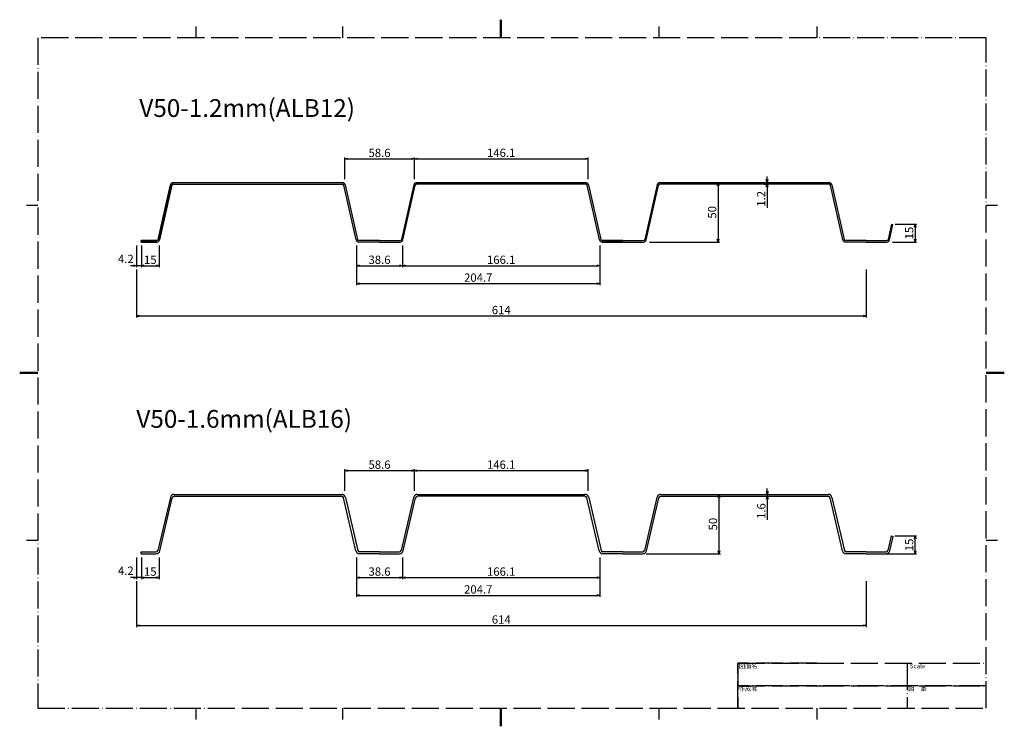
# Model space of a CAD drawing. Units: millimetres. Extents: x 1162 to 1990, y 2249 to 2844.
import ezdxf
from ezdxf.enums import TextEntityAlignment as Align

# ---------------------------------------------------------------- set-up
doc = ezdxf.new("R2010")
doc.units = ezdxf.units.MM
doc.linetypes.add('ACAD_ISO04W100', pattern=[30, 24, -3, 0, -3])
doc.layers.add('中心線', color=3, linetype='ACAD_ISO04W100')
doc.layers.add('寸法', color=1, linetype='Continuous')
doc.styles.add('寸法用', font='romans.shx', dxfattribs={"bigfont": '@extfont2.shx'})
doc.styles.add('表題欄用', font='txt')
doc.styles.add('部屋用', font='romans.shx', dxfattribs={"bigfont": 'extfont2.shx'})
doc.dimstyles.new('標準寸法', dxfattribs={"dimtxt": 2.5, "dimasz": 2.5, "dimexe": 1.25, "dimexo": 3, "dimtad": 1, "dimdsep": 46, "dimtxsty": '寸法用', "dimblk": 'OPEN30', "dimcen": 2.5, "dimadec": 0, "dimazin": 0, "dimtfac": 1, "dimtmove": 0, "dimatfit": 3, "dimfxl": 1, "dimarcsym": 0})

# ---------------------------------------------------------------- blocks, each defined once
blk = doc.blocks.new('_Open30')
at = {"color": 0, "linetype": 'ByBlock', "lineweight": -2}
for p, q in [((-1, 0.27), (0, 0)), ((0, 0), (-1, -0.27)), ((0, 0), (-1, 0))]:
    blk.add_line(p, q, dxfattribs=at)
blk = doc.blocks.new('*D9')
at = {"layer": 'Defpoints', "color": 0, "transparency": 16777216}
for p in [(1493.6, 2726.79), (1435, 2706.79), (1493.6, 2706.79)]:
    blk.add_point(p, dxfattribs=at)
at = {"layer": '寸法', "color": 0, "lineweight": -2, "transparency": 16777216}
for p, q in [((1435, 2709.79), (1435, 2728.04)), ((1437.5, 2726.79), (1491.1, 2726.79)), ((1493.6, 2709.79), (1493.6, 2728.04))]:
    blk.add_line(p, q, dxfattribs=at)
at = {"layer": '寸法', "color": 0, "lineweight": -2, "transparency": 16777216, "xscale": 2.5, "yscale": 2.5, "zscale": 2.5, "rotation": 180}
blk.add_blockref('_Open30', (1435, 2726.79), dxfattribs=at)
at = {"layer": '寸法', "color": 0, "lineweight": -2, "transparency": 16777216, "xscale": 2.5, "yscale": 2.5, "zscale": 2.5}
blk.add_blockref('_Open30', (1493.6, 2726.79), dxfattribs=at)
at = {"layer": '寸法', "color": 0, "transparency": 16777216, "insert": (1464.3, 2730.92), "char_height": 7, "attachment_point": 5, "style": '寸法用'}
blk.add_mtext('58.6', dxfattribs=at)
blk = doc.blocks.new('*D10')
at = {"layer": 'Defpoints', "color": 0, "transparency": 16777216}
for p in [(1639.7, 2726.79), (1493.6, 2706.79), (1639.7, 2706.79)]:
    blk.add_point(p, dxfattribs=at)
at = {"layer": '寸法', "color": 0, "lineweight": -2, "transparency": 16777216}
for p, q in [((1493.6, 2709.79), (1493.6, 2728.04)), ((1496.1, 2726.79), (1637.2, 2726.79)), ((1639.7, 2709.79), (1639.7, 2728.04))]:
    blk.add_line(p, q, dxfattribs=at)
at = {"layer": '寸法', "color": 0, "lineweight": -2, "transparency": 16777216, "xscale": 2.5, "yscale": 2.5, "zscale": 2.5, "rotation": 180}
blk.add_blockref('_Open30', (1493.6, 2726.79), dxfattribs=at)
at = {"layer": '寸法', "color": 0, "lineweight": -2, "transparency": 16777216, "xscale": 2.5, "yscale": 2.5, "zscale": 2.5}
blk.add_blockref('_Open30', (1639.7, 2726.79), dxfattribs=at)
at = {"layer": '寸法', "color": 0, "transparency": 16777216, "insert": (1566.65, 2730.92), "char_height": 7, "attachment_point": 5, "style": '寸法用'}
blk.add_mtext('146.1', dxfattribs=at)
blk = doc.blocks.new('*D11')
at = {"layer": 'Defpoints', "color": 0, "transparency": 16777216}
for p in [(1445, 2656.79), (1483.6, 2656.79), (1483.6, 2636.79)]:
    blk.add_point(p, dxfattribs=at)
at = {"layer": '寸法', "color": 0, "lineweight": -2, "transparency": 16777216}
for p, q in [((1445, 2653.79), (1445, 2635.54)), ((1483.6, 2653.79), (1483.6, 2635.54)), ((1447.5, 2636.79), (1481.1, 2636.79))]:
    blk.add_line(p, q, dxfattribs=at)
at = {"layer": '寸法', "color": 0, "lineweight": -2, "transparency": 16777216, "xscale": 2.5, "yscale": 2.5, "zscale": 2.5, "rotation": 180}
blk.add_blockref('_Open30', (1445, 2636.79), dxfattribs=at)
at = {"layer": '寸法', "color": 0, "lineweight": -2, "transparency": 16777216, "xscale": 2.5, "yscale": 2.5, "zscale": 2.5}
blk.add_blockref('_Open30', (1483.6, 2636.79), dxfattribs=at)
at = {"layer": '寸法', "color": 0, "transparency": 16777216, "insert": (1464.3, 2640.92), "char_height": 7, "attachment_point": 5, "style": '寸法用'}
blk.add_mtext('38.6', dxfattribs=at)
blk = doc.blocks.new('*D12')
at = {"layer": 'Defpoints', "color": 0, "transparency": 16777216}
for p in [(1483.6, 2656.79), (1649.7, 2656.79), (1649.7, 2636.79)]:
    blk.add_point(p, dxfattribs=at)
at = {"layer": '寸法', "color": 0, "lineweight": -2, "transparency": 16777216}
for p, q in [((1483.6, 2653.79), (1483.6, 2635.54)), ((1649.7, 2653.79), (1649.7, 2635.54)), ((1486.1, 2636.79), (1647.2, 2636.79))]:
    blk.add_line(p, q, dxfattribs=at)
at = {"layer": '寸法', "color": 0, "lineweight": -2, "transparency": 16777216, "xscale": 2.5, "yscale": 2.5, "zscale": 2.5, "rotation": 180}
blk.add_blockref('_Open30', (1483.6, 2636.79), dxfattribs=at)
at = {"layer": '寸法', "color": 0, "lineweight": -2, "transparency": 16777216, "xscale": 2.5, "yscale": 2.5, "zscale": 2.5}
blk.add_blockref('_Open30', (1649.7, 2636.79), dxfattribs=at)
at = {"layer": '寸法', "color": 0, "transparency": 16777216, "insert": (1566.65, 2640.92), "char_height": 7, "attachment_point": 5, "style": '寸法用'}
blk.add_mtext('166.1', dxfattribs=at)
blk = doc.blocks.new('*D13')
at = {"layer": 'Defpoints', "color": 0, "transparency": 16777216}
for p in [(1445, 2656.79), (1649.7, 2656.79), (1649.7, 2621.79)]:
    blk.add_point(p, dxfattribs=at)
at = {"layer": '寸法', "color": 0, "lineweight": -2, "transparency": 16777216}
for p, q in [((1445, 2653.79), (1445, 2620.54)), ((1649.7, 2653.79), (1649.7, 2620.54)), ((1447.5, 2621.79), (1647.2, 2621.79))]:
    blk.add_line(p, q, dxfattribs=at)
at = {"layer": '寸法', "color": 0, "lineweight": -2, "transparency": 16777216, "xscale": 2.5, "yscale": 2.5, "zscale": 2.5, "rotation": 180}
blk.add_blockref('_Open30', (1445, 2621.79), dxfattribs=at)
at = {"layer": '寸法', "color": 0, "lineweight": -2, "transparency": 16777216, "xscale": 2.5, "yscale": 2.5, "zscale": 2.5}
blk.add_blockref('_Open30', (1649.7, 2621.79), dxfattribs=at)
at = {"layer": '寸法', "color": 0, "transparency": 16777216, "insert": (1547.35, 2625.92), "char_height": 7, "attachment_point": 5, "style": '寸法用'}
blk.add_mtext('204.7', dxfattribs=at)
blk = doc.blocks.new('*D14')
at = {"layer": 'Defpoints', "color": 0, "transparency": 16777216}
for p in [(1700.22, 2706.79), (1688.3, 2656.79), (1749.18, 2656.79)]:
    blk.add_point(p, dxfattribs=at)
at = {"layer": '寸法', "color": 0, "lineweight": -2, "transparency": 16777216}
for p, q in [((1703.22, 2706.79), (1750.43, 2706.79)), ((1749.18, 2704.29), (1749.18, 2659.29)), ((1691.3, 2656.79), (1750.43, 2656.79))]:
    blk.add_line(p, q, dxfattribs=at)
at = {"layer": '寸法', "color": 0, "lineweight": -2, "transparency": 16777216, "xscale": 2.5, "yscale": 2.5, "zscale": 2.5}
for p, rotation in [((1749.18, 2706.79), 90), ((1749.18, 2656.79), 270)]:
    blk.add_blockref('_Open30', p, dxfattribs=dict(at, rotation=rotation))
at = {"layer": '寸法', "color": 0, "transparency": 16777216, "insert": (1745.06, 2681.79), "char_height": 7, "attachment_point": 5, "rotation": 90, "style": '寸法用'}
blk.add_mtext('50', dxfattribs=at)
blk = doc.blocks.new('*D15')
at = {"layer": 'Defpoints', "color": 0, "transparency": 16777216}
for p in [(1895.13, 2671.79), (1893, 2656.79), (1914.95, 2656.79)]:
    blk.add_point(p, dxfattribs=at)
at = {"layer": '寸法', "color": 0, "lineweight": -2, "transparency": 16777216}
for p, q in [((1898.13, 2671.79), (1916.2, 2671.79)), ((1914.95, 2669.29), (1914.95, 2659.29)), ((1896, 2656.79), (1916.2, 2656.79))]:
    blk.add_line(p, q, dxfattribs=at)
at = {"layer": '寸法', "color": 0, "lineweight": -2, "transparency": 16777216, "xscale": 2.5, "yscale": 2.5, "zscale": 2.5}
for p, rotation in [((1914.95, 2671.79), 90), ((1914.95, 2656.79), 270)]:
    blk.add_blockref('_Open30', p, dxfattribs=dict(at, rotation=rotation))
at = {"layer": '寸法', "color": 0, "transparency": 16777216, "insert": (1910.83, 2664.29), "char_height": 7, "attachment_point": 5, "rotation": 90, "style": '寸法用'}
blk.add_mtext('15', dxfattribs=at)
blk = doc.blocks.new('*D16')
at = {"layer": 'Defpoints', "color": 0, "transparency": 16777216}
for p in [(1263.9, 2656.79), (1278.9, 2656.79), (1278.9, 2636.79)]:
    blk.add_point(p, dxfattribs=at)
at = {"layer": '寸法', "color": 0, "lineweight": -2, "transparency": 16777216}
for p, q in [((1263.9, 2653.79), (1263.9, 2635.54)), ((1278.9, 2653.79), (1278.9, 2635.54)), ((1266.4, 2636.79), (1276.4, 2636.79))]:
    blk.add_line(p, q, dxfattribs=at)
at = {"layer": '寸法', "color": 0, "lineweight": -2, "transparency": 16777216, "xscale": 2.5, "yscale": 2.5, "zscale": 2.5, "rotation": 180}
blk.add_blockref('_Open30', (1263.9, 2636.79), dxfattribs=at)
at = {"layer": '寸法', "color": 0, "lineweight": -2, "transparency": 16777216, "xscale": 2.5, "yscale": 2.5, "zscale": 2.5}
blk.add_blockref('_Open30', (1278.9, 2636.79), dxfattribs=at)
at = {"layer": '寸法', "color": 0, "transparency": 16777216, "insert": (1271.4, 2640.92), "char_height": 7, "attachment_point": 5, "style": '寸法用'}
blk.add_mtext('15', dxfattribs=at)
blk = doc.blocks.new('*D17')
at = {"layer": 'Defpoints', "color": 0, "transparency": 16777216}
for p in [(1784.91, 2706.79), (1784.91, 2705.59), (1790.41, 2705.59)]:
    blk.add_point(p, dxfattribs=at)
at = {"layer": '寸法', "color": 0, "lineweight": -2, "transparency": 16777216}
for p, q in [((1790.41, 2709.29), (1790.41, 2711.79)), ((1787.91, 2706.79), (1791.66, 2706.79)), ((1787.91, 2705.59), (1791.66, 2705.59)), ((1790.41, 2706.79), (1790.41, 2705.59)), ((1790.41, 2703.09), (1790.41, 2685.68))]:
    blk.add_line(p, q, dxfattribs=at)
at = {"layer": '寸法', "color": 0, "lineweight": -2, "transparency": 16777216, "xscale": 2.5, "yscale": 2.5, "zscale": 2.5}
for p, rotation in [((1790.41, 2706.79), 270), ((1790.41, 2705.59), 90)]:
    blk.add_blockref('_Open30', p, dxfattribs=dict(at, rotation=rotation))
at = {"layer": '寸法', "color": 0, "transparency": 16777216, "insert": (1786.29, 2693.13), "char_height": 7, "attachment_point": 5, "rotation": 90, "style": '寸法用'}
blk.add_mtext('1.2', dxfattribs=at)
blk = doc.blocks.new('A3図面枠0.02')
at = {"color": 0, "linetype": 'ByBlock'}
for p, q in [((140, 604), (140, 594)), ((270, 604), (270, 594)), ((550, 604), (550, 594)), ((690, 604), (690, 594)), ((0, 445.5), (-10, 445.5)), ((850, 445.5), (840, 445.5)), ((0, 148.5), (-10, 148.5)), ((850, 148.5), (840, 148.5)), ((690, 40), (620, 40)), ((620, 40), (620, 0)), ((690, 40), (840, 40)), ((770, 40), (770, 0)), ((690, 20), (620, 20)), ((620, 20), (690, 20)), ((690, 20), (840, 20)), ((140, 0), (140, -10)), ((270, 0), (270, -10)), ((550, 0), (550, -10)), ((690, 0), (690, -10))]:
    blk.add_line(p, q, dxfattribs=at)
at = {"color": 0, "linetype": 'ByBlock', "lineweight": 50}
for p, q in [((410, 594), (410, 610)), ((0, 297), (-16, 297)), ((856, 297), (840, 297)), ((410, 0), (410, -16))]:
    blk.add_line(p, q, dxfattribs=at)
at = {"color": 0, "linetype": 'ByBlock'}
blk.add_lwpolyline([(0, 0), (840, 0), (840, 594), (0, 594)], close=True, dxfattribs=at)
for points in [[(620, 0), (620, 40), (690, 40), (840, 40)], [(840, 20), (690, 20), (620, 20)]]:
    blk.add_lwpolyline(points, dxfattribs=at)
at = {"color": 0, "linetype": 'ByBlock', "style": '部屋用'}
for s, p in [('図面名', (629.14, 37.45)), ('Scale', (779.14, 37.45)), ('作成者', (629.14, 17.45)), ('図\u3000番', (779.14, 17.45))]:
    blk.add_text(s, height=4, dxfattribs=at).set_placement(p, align=Align.MIDDLE_CENTER)
blk = doc.blocks.new('*D18')
at = {"layer": 'Defpoints', "color": 0, "transparency": 16777216}
for p in [(1259.7, 2656.79), (1263.9, 2656.79), (1259.7, 2636.79)]:
    blk.add_point(p, dxfattribs=at)
at = {"layer": '寸法', "color": 0, "lineweight": -2, "transparency": 16777216}
for p, q in [((1259.7, 2653.79), (1259.7, 2635.54)), ((1263.9, 2653.79), (1263.9, 2635.54)), ((1257.2, 2636.79), (1254.7, 2636.79)), ((1263.9, 2636.79), (1259.7, 2636.79)), ((1266.4, 2636.79), (1268.9, 2636.79))]:
    blk.add_line(p, q, dxfattribs=at)
at = {"layer": '寸法', "color": 0, "lineweight": -2, "transparency": 16777216, "xscale": 2.5, "yscale": 2.5, "zscale": 2.5}
blk.add_blockref('_Open30', (1259.7, 2636.79), dxfattribs=at)
at = {"layer": '寸法', "color": 0, "lineweight": -2, "transparency": 16777216, "xscale": 2.5, "yscale": 2.5, "zscale": 2.5, "rotation": 180}
blk.add_blockref('_Open30', (1263.9, 2636.79), dxfattribs=at)
at = {"layer": '寸法', "color": 0, "transparency": 16777216, "insert": (1250.85, 2641.68), "char_height": 7, "attachment_point": 5, "style": '寸法用'}
blk.add_mtext('4.2', dxfattribs=at)
blk = doc.blocks.new('*D19')
at = {"layer": 'Defpoints', "color": 0, "transparency": 16777216}
for p in [(1493.6, 2464.37), (1435, 2444.37), (1493.6, 2444.37)]:
    blk.add_point(p, dxfattribs=at)
at = {"layer": '寸法', "color": 0, "lineweight": -2, "transparency": 16777216}
for p, q in [((1435, 2447.37), (1435, 2465.62)), ((1437.5, 2464.37), (1491.1, 2464.37)), ((1493.6, 2447.37), (1493.6, 2465.62))]:
    blk.add_line(p, q, dxfattribs=at)
at = {"layer": '寸法', "color": 0, "lineweight": -2, "transparency": 16777216, "xscale": 2.5, "yscale": 2.5, "zscale": 2.5, "rotation": 180}
blk.add_blockref('_Open30', (1435, 2464.37), dxfattribs=at)
at = {"layer": '寸法', "color": 0, "lineweight": -2, "transparency": 16777216, "xscale": 2.5, "yscale": 2.5, "zscale": 2.5}
blk.add_blockref('_Open30', (1493.6, 2464.37), dxfattribs=at)
at = {"layer": '寸法', "color": 0, "transparency": 16777216, "insert": (1464.3, 2468.5), "char_height": 7, "attachment_point": 5, "style": '寸法用'}
blk.add_mtext('58.6', dxfattribs=at)
blk = doc.blocks.new('*D20')
at = {"layer": 'Defpoints', "color": 0, "transparency": 16777216}
for p in [(1639.7, 2464.37), (1493.6, 2444.37), (1639.7, 2444.37)]:
    blk.add_point(p, dxfattribs=at)
at = {"layer": '寸法', "color": 0, "lineweight": -2, "transparency": 16777216}
for p, q in [((1493.6, 2447.37), (1493.6, 2465.62)), ((1496.1, 2464.37), (1637.2, 2464.37)), ((1639.7, 2447.37), (1639.7, 2465.62))]:
    blk.add_line(p, q, dxfattribs=at)
at = {"layer": '寸法', "color": 0, "lineweight": -2, "transparency": 16777216, "xscale": 2.5, "yscale": 2.5, "zscale": 2.5, "rotation": 180}
blk.add_blockref('_Open30', (1493.6, 2464.37), dxfattribs=at)
at = {"layer": '寸法', "color": 0, "lineweight": -2, "transparency": 16777216, "xscale": 2.5, "yscale": 2.5, "zscale": 2.5}
blk.add_blockref('_Open30', (1639.7, 2464.37), dxfattribs=at)
at = {"layer": '寸法', "color": 0, "transparency": 16777216, "insert": (1566.65, 2468.5), "char_height": 7, "attachment_point": 5, "style": '寸法用'}
blk.add_mtext('146.1', dxfattribs=at)
blk = doc.blocks.new('*D21')
at = {"layer": 'Defpoints', "color": 0, "transparency": 16777216}
for p in [(1445, 2394.37), (1483.6, 2394.37), (1483.6, 2374.37)]:
    blk.add_point(p, dxfattribs=at)
at = {"layer": '寸法', "color": 0, "lineweight": -2, "transparency": 16777216}
for p, q in [((1445, 2391.37), (1445, 2373.12)), ((1483.6, 2391.37), (1483.6, 2373.12)), ((1447.5, 2374.37), (1481.1, 2374.37))]:
    blk.add_line(p, q, dxfattribs=at)
at = {"layer": '寸法', "color": 0, "lineweight": -2, "transparency": 16777216, "xscale": 2.5, "yscale": 2.5, "zscale": 2.5, "rotation": 180}
blk.add_blockref('_Open30', (1445, 2374.37), dxfattribs=at)
at = {"layer": '寸法', "color": 0, "lineweight": -2, "transparency": 16777216, "xscale": 2.5, "yscale": 2.5, "zscale": 2.5}
blk.add_blockref('_Open30', (1483.6, 2374.37), dxfattribs=at)
at = {"layer": '寸法', "color": 0, "transparency": 16777216, "insert": (1464.3, 2378.5), "char_height": 7, "attachment_point": 5, "style": '寸法用'}
blk.add_mtext('38.6', dxfattribs=at)
blk = doc.blocks.new('*D22')
at = {"layer": 'Defpoints', "color": 0, "transparency": 16777216}
for p in [(1483.6, 2394.37), (1649.7, 2394.37), (1649.7, 2374.37)]:
    blk.add_point(p, dxfattribs=at)
at = {"layer": '寸法', "color": 0, "lineweight": -2, "transparency": 16777216}
for p, q in [((1483.6, 2391.37), (1483.6, 2373.12)), ((1649.7, 2391.37), (1649.7, 2373.12)), ((1486.1, 2374.37), (1647.2, 2374.37))]:
    blk.add_line(p, q, dxfattribs=at)
at = {"layer": '寸法', "color": 0, "lineweight": -2, "transparency": 16777216, "xscale": 2.5, "yscale": 2.5, "zscale": 2.5, "rotation": 180}
blk.add_blockref('_Open30', (1483.6, 2374.37), dxfattribs=at)
at = {"layer": '寸法', "color": 0, "lineweight": -2, "transparency": 16777216, "xscale": 2.5, "yscale": 2.5, "zscale": 2.5}
blk.add_blockref('_Open30', (1649.7, 2374.37), dxfattribs=at)
at = {"layer": '寸法', "color": 0, "transparency": 16777216, "insert": (1566.65, 2378.5), "char_height": 7, "attachment_point": 5, "style": '寸法用'}
blk.add_mtext('166.1', dxfattribs=at)
blk = doc.blocks.new('*D23')
at = {"layer": 'Defpoints', "color": 0, "transparency": 16777216}
for p in [(1445, 2394.37), (1649.7, 2394.37), (1649.7, 2359.37)]:
    blk.add_point(p, dxfattribs=at)
at = {"layer": '寸法', "color": 0, "lineweight": -2, "transparency": 16777216}
for p, q in [((1445, 2391.37), (1445, 2358.12)), ((1649.7, 2391.37), (1649.7, 2358.12)), ((1447.5, 2359.37), (1647.2, 2359.37))]:
    blk.add_line(p, q, dxfattribs=at)
at = {"layer": '寸法', "color": 0, "lineweight": -2, "transparency": 16777216, "xscale": 2.5, "yscale": 2.5, "zscale": 2.5, "rotation": 180}
blk.add_blockref('_Open30', (1445, 2359.37), dxfattribs=at)
at = {"layer": '寸法', "color": 0, "lineweight": -2, "transparency": 16777216, "xscale": 2.5, "yscale": 2.5, "zscale": 2.5}
blk.add_blockref('_Open30', (1649.7, 2359.37), dxfattribs=at)
at = {"layer": '寸法', "color": 0, "transparency": 16777216, "insert": (1547.35, 2363.5), "char_height": 7, "attachment_point": 5, "style": '寸法用'}
blk.add_mtext('204.7', dxfattribs=at)
blk = doc.blocks.new('*D24')
at = {"layer": 'Defpoints', "color": 0, "transparency": 16777216}
for p in [(1263.9, 2394.37), (1278.9, 2394.37), (1278.9, 2374.37)]:
    blk.add_point(p, dxfattribs=at)
at = {"layer": '寸法', "color": 0, "lineweight": -2, "transparency": 16777216}
for p, q in [((1263.9, 2391.37), (1263.9, 2373.12)), ((1278.9, 2391.37), (1278.9, 2373.12)), ((1266.4, 2374.37), (1276.4, 2374.37))]:
    blk.add_line(p, q, dxfattribs=at)
at = {"layer": '寸法', "color": 0, "lineweight": -2, "transparency": 16777216, "xscale": 2.5, "yscale": 2.5, "zscale": 2.5, "rotation": 180}
blk.add_blockref('_Open30', (1263.9, 2374.37), dxfattribs=at)
at = {"layer": '寸法', "color": 0, "lineweight": -2, "transparency": 16777216, "xscale": 2.5, "yscale": 2.5, "zscale": 2.5}
blk.add_blockref('_Open30', (1278.9, 2374.37), dxfattribs=at)
at = {"layer": '寸法', "color": 0, "transparency": 16777216, "insert": (1271.4, 2378.5), "char_height": 7, "attachment_point": 5, "style": '寸法用'}
blk.add_mtext('15', dxfattribs=at)
blk = doc.blocks.new('*D25')
at = {"layer": 'Defpoints', "color": 0, "transparency": 16777216}
for p in [(1259.7, 2394.37), (1263.9, 2394.37), (1259.7, 2374.37)]:
    blk.add_point(p, dxfattribs=at)
at = {"layer": '寸法', "color": 0, "lineweight": -2, "transparency": 16777216}
for p, q in [((1259.7, 2391.37), (1259.7, 2373.12)), ((1263.9, 2391.37), (1263.9, 2373.12)), ((1257.2, 2374.37), (1254.7, 2374.37)), ((1263.9, 2374.37), (1259.7, 2374.37)), ((1266.4, 2374.37), (1268.9, 2374.37))]:
    blk.add_line(p, q, dxfattribs=at)
at = {"layer": '寸法', "color": 0, "lineweight": -2, "transparency": 16777216, "xscale": 2.5, "yscale": 2.5, "zscale": 2.5}
blk.add_blockref('_Open30', (1259.7, 2374.37), dxfattribs=at)
at = {"layer": '寸法', "color": 0, "lineweight": -2, "transparency": 16777216, "xscale": 2.5, "yscale": 2.5, "zscale": 2.5, "rotation": 180}
blk.add_blockref('_Open30', (1263.9, 2374.37), dxfattribs=at)
at = {"layer": '寸法', "color": 0, "transparency": 16777216, "insert": (1250.85, 2379.26), "char_height": 7, "attachment_point": 5, "style": '寸法用'}
blk.add_mtext('4.2', dxfattribs=at)
blk = doc.blocks.new('*D26')
at = {"layer": 'Defpoints', "color": 0, "transparency": 16777216}
for p in [(1784.92, 2444.37), (1784.92, 2442.77), (1790.5, 2442.77)]:
    blk.add_point(p, dxfattribs=at)
at = {"layer": '寸法', "color": 0, "lineweight": -2, "transparency": 16777216}
for p, q in [((1787.92, 2444.37), (1791.75, 2444.37)), ((1790.5, 2446.87), (1790.5, 2449.37)), ((1790.5, 2444.37), (1790.5, 2442.77)), ((1787.92, 2442.77), (1791.75, 2442.77)), ((1790.5, 2440.27), (1790.5, 2422.86))]:
    blk.add_line(p, q, dxfattribs=at)
at = {"layer": '寸法', "color": 0, "lineweight": -2, "transparency": 16777216, "xscale": 2.5, "yscale": 2.5, "zscale": 2.5}
for p, rotation in [((1790.5, 2444.37), 270), ((1790.5, 2442.77), 90)]:
    blk.add_blockref('_Open30', p, dxfattribs=dict(at, rotation=rotation))
at = {"layer": '寸法', "color": 0, "transparency": 16777216, "insert": (1786.38, 2430.32), "char_height": 7, "attachment_point": 5, "rotation": 90, "style": '寸法用'}
blk.add_mtext('1.6', dxfattribs=at)
blk = doc.blocks.new('*D27')
at = {"layer": 'Defpoints', "color": 0, "transparency": 16777216}
for p in [(1700.84, 2444.37), (1685.75, 2394.37), (1749.85, 2394.37)]:
    blk.add_point(p, dxfattribs=at)
at = {"layer": '寸法', "color": 0, "lineweight": -2, "transparency": 16777216}
for p, q in [((1703.84, 2444.37), (1751.1, 2444.37)), ((1749.85, 2441.87), (1749.85, 2396.87)), ((1688.75, 2394.37), (1751.1, 2394.37))]:
    blk.add_line(p, q, dxfattribs=at)
at = {"layer": '寸法', "color": 0, "lineweight": -2, "transparency": 16777216, "xscale": 2.5, "yscale": 2.5, "zscale": 2.5}
for p, rotation in [((1749.85, 2444.37), 90), ((1749.85, 2394.37), 270)]:
    blk.add_blockref('_Open30', p, dxfattribs=dict(at, rotation=rotation))
at = {"layer": '寸法', "color": 0, "transparency": 16777216, "insert": (1745.73, 2419.37), "char_height": 7, "attachment_point": 5, "rotation": 90, "style": '寸法用'}
blk.add_mtext('50', dxfattribs=at)
blk = doc.blocks.new('*D78')
at = {"layer": 'Defpoints', "color": 0, "transparency": 16777216}
for p in [(1894.85, 2409.37), (1914.95, 2409.37), (1882.07, 2394.37)]:
    blk.add_point(p, dxfattribs=at)
at = {"layer": '寸法', "color": 0, "lineweight": -2, "transparency": 16777216}
for p, q in [((1897.85, 2409.37), (1916.2, 2409.37)), ((1914.95, 2396.87), (1914.95, 2406.87)), ((1885.07, 2394.37), (1916.2, 2394.37))]:
    blk.add_line(p, q, dxfattribs=at)
at = {"layer": '寸法', "color": 0, "lineweight": -2, "transparency": 16777216, "xscale": 2.5, "yscale": 2.5, "zscale": 2.5}
for p, rotation in [((1914.95, 2409.37), 90), ((1914.95, 2394.37), 270)]:
    blk.add_blockref('_Open30', p, dxfattribs=dict(at, rotation=rotation))
at = {"layer": '寸法', "color": 0, "transparency": 16777216, "insert": (1910.83, 2401.87), "char_height": 7, "attachment_point": 5, "rotation": 90, "style": '寸法用'}
blk.add_mtext('15', dxfattribs=at)
blk = doc.blocks.new('*D213')
at = {"layer": 'Defpoints', "color": 0, "linetype": 'ByBlock', "transparency": 16777216}
for p in [(1259.7, 2636.79), (1873.7, 2636.79), (1873.7, 2594.52)]:
    blk.add_point(p, dxfattribs=at)
at = {"layer": '寸法', "color": 0, "linetype": 'ByBlock', "lineweight": -2, "transparency": 16777216}
for p, q in [((1259.7, 2633.79), (1259.7, 2593.27)), ((1873.7, 2633.79), (1873.7, 2593.27)), ((1262.2, 2594.52), (1871.2, 2594.52))]:
    blk.add_line(p, q, dxfattribs=at)
at = {"layer": '寸法', "color": 0, "linetype": 'ByBlock', "lineweight": -2, "transparency": 16777216, "xscale": 2.5, "yscale": 2.5, "zscale": 2.5, "rotation": 180}
blk.add_blockref('_Open30', (1259.7, 2594.52), dxfattribs=at)
at = {"layer": '寸法', "color": 0, "linetype": 'ByBlock', "lineweight": -2, "transparency": 16777216, "xscale": 2.5, "yscale": 2.5, "zscale": 2.5}
blk.add_blockref('_Open30', (1873.7, 2594.52), dxfattribs=at)
at = {"layer": '寸法', "color": 0, "linetype": 'ByBlock', "transparency": 16777216, "insert": (1566.7, 2598.65), "char_height": 7, "attachment_point": 5, "style": '寸法用'}
blk.add_mtext('614', dxfattribs=at)
blk = doc.blocks.new('*D214')
at = {"layer": 'Defpoints', "color": 0, "linetype": 'ByBlock', "transparency": 16777216}
for p in [(1259.7, 2374.37), (1873.7, 2374.37), (1873.7, 2334.02)]:
    blk.add_point(p, dxfattribs=at)
at = {"layer": '寸法', "color": 0, "linetype": 'ByBlock', "lineweight": -2, "transparency": 16777216}
for p, q in [((1259.7, 2371.37), (1259.7, 2332.77)), ((1873.7, 2371.37), (1873.7, 2332.77)), ((1262.2, 2334.02), (1871.2, 2334.02))]:
    blk.add_line(p, q, dxfattribs=at)
at = {"layer": '寸法', "color": 0, "linetype": 'ByBlock', "lineweight": -2, "transparency": 16777216, "xscale": 2.5, "yscale": 2.5, "zscale": 2.5, "rotation": 180}
blk.add_blockref('_Open30', (1259.7, 2334.02), dxfattribs=at)
at = {"layer": '寸法', "color": 0, "linetype": 'ByBlock', "lineweight": -2, "transparency": 16777216, "xscale": 2.5, "yscale": 2.5, "zscale": 2.5}
blk.add_blockref('_Open30', (1873.7, 2334.02), dxfattribs=at)
at = {"layer": '寸法', "color": 0, "linetype": 'ByBlock', "transparency": 16777216, "insert": (1566.7, 2338.15), "char_height": 7, "attachment_point": 5, "style": '寸法用'}
blk.add_mtext('614', dxfattribs=at)

msp = doc.modelspace()

# ---------------------------------------------------------------- linework, layer by layer
for p, q in [((1290.816, 2706.792), (1433.074, 2706.792)), ((1290.816, 2705.592), (1433.074, 2705.592)), ((1444.574, 2658.666), (1434.245, 2704.655)), ((1435.416, 2704.918), (1445.745, 2658.929)), ((1493.174, 2704.918), (1482.845, 2658.929)), ((1484.016, 2658.666), (1494.345, 2704.655)), ((1495.516, 2706.792), (1637.774, 2706.792)), ((1637.774, 2705.592), (1495.516, 2705.592)), ((1649.274, 2658.666), (1638.945, 2704.655)), ((1640.116, 2704.918), (1650.445, 2658.929)), ((1697.874, 2704.918), (1687.545, 2658.929)), ((1688.716, 2658.666), (1699.045, 2704.655)), ((1700.216, 2706.792), (1842.474, 2706.792)), ((1842.474, 2705.592), (1700.216, 2705.592)), ((1853.974, 2658.666), (1843.645, 2704.655)), ((1844.816, 2704.918), (1855.145, 2658.929)), ((1895.134, 2671.792), (1892.245, 2658.929)), ((1893.416, 2658.666), (1896.305, 2671.529)), ((1895.134, 2671.792), (1896.305, 2671.529)), ((1263.895, 2657.992), (1276.974, 2657.992)), ((1263.895, 2656.792), (1276.974, 2656.792)), ((1464.295, 2657.992), (1446.916, 2657.992)), ((1464.295, 2656.792), (1446.916, 2656.792)), ((1464.295, 2657.992), (1481.674, 2657.992)), ((1464.295, 2656.792), (1481.674, 2656.792)), ((1668.995, 2657.992), (1651.616, 2657.992)), ((1651.616, 2657.992), (1686.374, 2657.992)), ((1651.616, 2656.792), (1686.374, 2656.792)), ((1668.995, 2656.792), (1651.616, 2656.792)), ((1668.995, 2657.992), (1686.374, 2657.992)), ((1668.995, 2656.792), (1686.374, 2656.792)), ((1873.695, 2657.992), (1856.316, 2657.992)), ((1873.695, 2656.792), (1856.316, 2656.792)), ((1873.695, 2657.992), (1891.074, 2657.992)), ((1873.695, 2656.792), (1891.074, 2656.792)), ((1291.435, 2444.373), (1432.455, 2444.373)), ((1496.135, 2444.373), (1637.155, 2444.373)), ((1700.835, 2444.373), (1841.855, 2444.373)), ((1288.319, 2441.899), (1277.913, 2397.21)), ((1279.471, 2396.848), (1289.877, 2441.536)), ((1291.435, 2442.773), (1432.455, 2442.773)), ((1444.419, 2396.848), (1434.013, 2441.536)), ((1435.571, 2441.899), (1445.977, 2397.21)), ((1493.019, 2441.899), (1482.613, 2397.21)), ((1484.171, 2396.848), (1494.577, 2441.536)), ((1637.155, 2442.773), (1496.135, 2442.773)), ((1649.119, 2396.848), (1638.713, 2441.536)), ((1640.271, 2441.899), (1650.677, 2397.21)), ((1697.719, 2441.899), (1687.313, 2397.21)), ((1688.871, 2396.848), (1699.277, 2441.536)), ((1700.835, 2442.773), (1841.855, 2442.773)), ((1853.819, 2396.848), (1843.413, 2441.536)), ((1844.971, 2441.899), (1855.377, 2397.21)), ((1894.845, 2409.373), (1892.013, 2397.21)), ((1893.571, 2396.848), (1896.403, 2409.01)), ((1894.845, 2409.373), (1896.403, 2409.01)), ((1263.895, 2394.373), (1263.895, 2395.973)), ((1263.895, 2395.973), (1276.355, 2395.973)), ((1263.895, 2394.373), (1276.355, 2394.373)), ((1464.295, 2395.973), (1447.535, 2395.973)), ((1464.295, 2394.373), (1447.535, 2394.373)), ((1464.295, 2395.973), (1481.055, 2395.973)), ((1464.295, 2394.373), (1481.055, 2394.373)), ((1668.995, 2395.973), (1652.235, 2395.973)), ((1668.995, 2394.373), (1652.235, 2394.373)), ((1668.995, 2395.973), (1685.755, 2395.973)), ((1668.995, 2394.373), (1685.755, 2394.373)), ((1873.695, 2395.973), (1856.935, 2395.973)), ((1873.695, 2394.373), (1856.935, 2394.373)), ((1873.695, 2395.973), (1890.455, 2395.973)), ((1873.695, 2394.373), (1890.455, 2394.373))]:
    msp.add_line(p, q)
for points in [[(1288.474, 2704.918), (1278.145, 2658.929)], [(1279.316, 2658.666), (1289.645, 2704.655)], [(1263.895, 2657.992), (1263.895, 2656.792)], [(1263.895, 2657.992), (1276.974, 2657.992)], [(1263.895, 2656.792), (1276.974, 2656.792)]]:
    msp.add_lwpolyline(points, close=True)
for points in [[(1276.974, 2657.992, 0.3508885), (1278.145, 2658.929)], [(1276.974, 2656.792, 0.3508885), (1279.316, 2658.666)]]:
    msp.add_lwpolyline(points, format="xyb")
for centre, radius, start, end in [((1290.816, 2704.392), 2.4, 90, 167.341548), ((1290.816, 2704.392), 1.2, 90, 167.341548), ((1433.074, 2704.392), 2.4, 12.658452, 90), ((1433.074, 2704.392), 1.2, 12.658452, 90), ((1495.516, 2704.392), 2.4, 90, 167.341548), ((1495.516, 2704.392), 1.2, 90, 167.341548), ((1637.774, 2704.392), 2.4, 12.658452, 90), ((1637.774, 2704.392), 1.2, 12.658452, 90), ((1700.216, 2704.392), 2.4, 90, 167.341548), ((1700.216, 2704.392), 1.2, 90, 167.341548), ((1842.474, 2704.392), 2.4, 12.658452, 90), ((1842.474, 2704.392), 1.2, 12.658452, 90), ((1446.916, 2659.192), 2.4, 192.658452, 270), ((1446.916, 2659.192), 1.2, 192.658452, 270), ((1481.674, 2659.192), 1.2, 270, 347.341548), ((1481.674, 2659.192), 2.4, 270, 347.341548), ((1651.616, 2659.192), 2.4, 192.658452, 270), ((1651.616, 2659.192), 1.2, 192.658452, 270), ((1686.374, 2659.192), 1.2, 270, 347.341548), ((1686.374, 2659.192), 2.4, 270, 347.341548), ((1856.316, 2659.192), 2.4, 192.658452, 270), ((1856.316, 2659.192), 1.2, 192.658452, 270), ((1891.074, 2659.192), 1.2, 270, 347.341548), ((1891.074, 2659.192), 2.4, 270, 347.341548), ((1291.435, 2441.173), 3.2, 90, 166.891912), ((1432.455, 2441.173), 3.2, 13.108088, 90), ((1496.135, 2441.173), 3.2, 90, 166.891912), ((1637.155, 2441.173), 3.2, 13.108088, 90), ((1700.835, 2441.173), 3.2, 90, 166.891912), ((1841.855, 2441.173), 3.2, 13.108088, 90), ((1291.435, 2441.173), 1.6, 90, 166.891912), ((1432.455, 2441.173), 1.6, 13.108088, 90), ((1496.135, 2441.173), 1.6, 90, 166.891912), ((1637.155, 2441.173), 1.6, 13.108088, 90), ((1700.835, 2441.173), 1.6, 90, 166.891912), ((1841.855, 2441.173), 1.6, 13.108088, 90), ((1276.355, 2397.573), 1.6, 270, 346.891912), ((1276.355, 2397.573), 3.2, 270, 346.891912), ((1447.535, 2397.573), 3.2, 193.108088, 270), ((1447.535, 2397.573), 1.6, 193.108088, 270), ((1481.055, 2397.573), 1.6, 270, 346.891912), ((1481.055, 2397.573), 3.2, 270, 346.891912), ((1652.235, 2397.573), 3.2, 193.108088, 270), ((1652.235, 2397.573), 1.6, 193.108088, 270), ((1685.755, 2397.573), 1.6, 270, 346.891912), ((1685.755, 2397.573), 3.2, 270, 346.891912), ((1856.935, 2397.573), 3.2, 193.108088, 270), ((1856.935, 2397.573), 1.6, 193.108088, 270), ((1890.455, 2397.573), 1.6, 270, 346.891912), ((1890.455, 2397.573), 3.2, 270, 346.891912)]:
    msp.add_arc(centre, radius, start, end)

# ---------------------------------------------------------------- block references
at = {"layer": '中心線', "xscale": 0.95, "yscale": 0.95, "zscale": 0.95}
msp.add_blockref('A3図面枠0.02', (1176.755, 2264.395), dxfattribs=at)

# ---------------------------------------------------------------- texts
at = {"style": '表題欄用'}
for s, p in [('V50-1.2mm(ALB12)', (1262.195, 2762.025)), ('V50-1.6mm(ALB16)', (1259.695, 2500.409))]:
    msp.add_text(s, height=15, dxfattribs=at).set_placement(p)

# ---------------------------------------------------------------- dimensions: what is measured, and where the dimension line sits
at = {"layer": '寸法'}
for base, p1, p2, picture, middle in [((1493.595, 2726.792), (1434.995, 2706.792), (1493.595, 2706.792), '*D9', (1464.295, 2730.917)), ((1639.695, 2726.792), (1493.595, 2706.792), (1639.695, 2706.792), '*D10', (1566.645, 2730.917)), ((1278.895, 2636.792), (1263.895, 2656.792), (1278.895, 2656.792), '*D16', (1271.395, 2640.917)), ((1483.595, 2636.792), (1444.995, 2656.792), (1483.595, 2656.792), '*D11', (1464.295, 2640.917)), ((1649.695, 2621.792), (1444.995, 2656.792), (1649.695, 2656.792), '*D13', (1547.345, 2625.917)), ((1649.695, 2636.792), (1483.595, 2656.792), (1649.695, 2656.792), '*D12', (1566.645, 2640.917)), ((1493.595, 2464.373), (1434.995, 2444.373), (1493.595, 2444.373), '*D19', (1464.295, 2468.498)), ((1639.695, 2464.373), (1493.595, 2444.373), (1639.695, 2444.373), '*D20', (1566.645, 2468.498)), ((1278.895, 2374.373), (1263.895, 2394.373), (1278.895, 2394.373), '*D24', (1271.395, 2378.498)), ((1483.595, 2374.373), (1444.995, 2394.373), (1483.595, 2394.373), '*D21', (1464.295, 2378.498)), ((1649.695, 2359.373), (1444.995, 2394.373), (1649.695, 2394.373), '*D23', (1547.345, 2363.498)), ((1649.695, 2374.373), (1483.595, 2394.373), (1649.695, 2394.373), '*D22', (1566.645, 2378.498))]:
    dim = msp.add_linear_dim(base=base, p1=p1, p2=p2, dimstyle='標準寸法', override={"dimtxt": 7}, dxfattribs=at)
    dim.commit()
    dim.dimension.update_dxf_attribs({"geometry": picture, "text_midpoint": middle})
for base, p1, p2, picture, middle in [((1790.412, 2705.592), (1784.913, 2706.792), (1784.913, 2705.592), '*D17', (1786.287, 2693.134)), ((1749.185, 2656.792), (1700.216, 2706.792), (1688.295, 2656.792), '*D14', (1745.06, 2681.792)), ((1914.954, 2656.792), (1895.134, 2671.792), (1892.995, 2656.792), '*D15', (1910.829, 2664.292)), ((1749.855, 2394.373), (1700.835, 2444.373), (1685.755, 2394.373), '*D27', (1745.73, 2419.373)), ((1790.505, 2442.773), (1784.92, 2444.373), (1784.92, 2442.773), '*D26', (1786.38, 2430.315)), ((1914.954, 2409.373), (1882.075, 2394.373), (1894.845, 2409.373), '*D78', (1910.829, 2401.873))]:
    dim = msp.add_linear_dim(base=base, p1=p1, p2=p2, angle=90, dimstyle='標準寸法', override={"dimtxt": 7}, dxfattribs=at)
    dim.commit()
    dim.dimension.update_dxf_attribs({"geometry": picture, "text_midpoint": middle})
for base, p1, p2, picture, middle in [((1259.695, 2636.792), (1263.895, 2656.792), (1259.695, 2656.792), '*D18', (1250.85, 2637.559)), ((1259.695, 2374.373), (1263.895, 2394.373), (1259.695, 2394.373), '*D25', (1250.85, 2375.14))]:
    dim = msp.add_linear_dim(base=base, p1=p1, p2=p2, dimstyle='標準寸法', override={"dimtxt": 7, "dimtmove": 1}, dxfattribs=at)
    dim.commit()
    dim.dimension.update_dxf_attribs({"geometry": picture, "text_midpoint": middle, "dimtype": 160})
at = {"layer": '寸法', "linetype": 'ByBlock'}
for base, p1, p2, picture, middle in [((1873.695, 2594.521), (1259.695, 2636.792), (1873.695, 2636.792), '*D213', (1566.695, 2598.646)), ((1873.695, 2334.022), (1259.695, 2374.373), (1873.695, 2374.373), '*D214', (1566.695, 2338.147))]:
    dim = msp.add_linear_dim(base=base, p1=p1, p2=p2, dimstyle='標準寸法', override={"dimtxt": 7}, dxfattribs=at)
    dim.commit()
    dim.dimension.update_dxf_attribs({"geometry": picture, "text_midpoint": middle})

doc.saveas('drawing.dxf')
